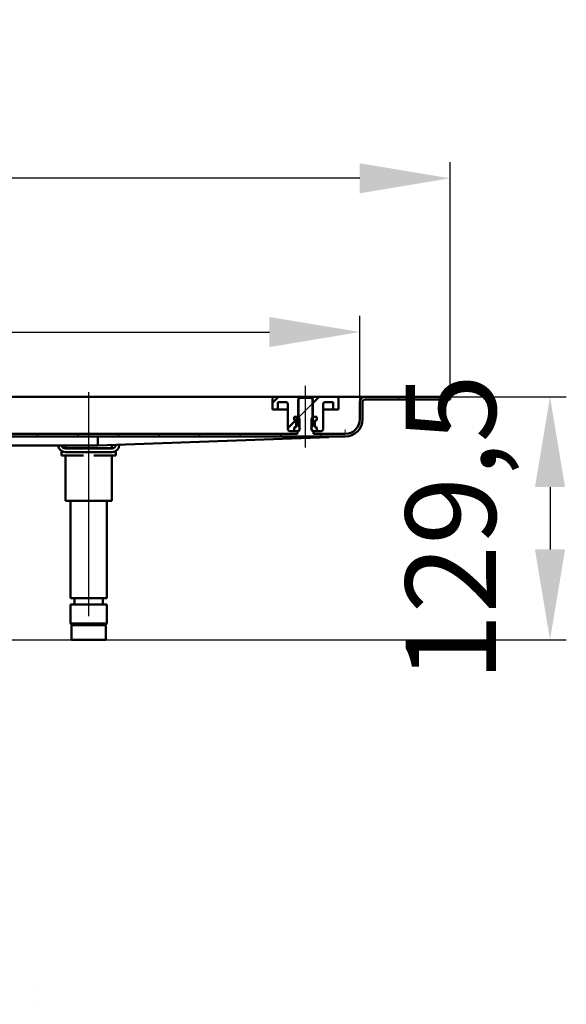
# Model space of a CAD drawing. Units: millimetres. Extents: x -812 to 543, y -270 to 729.
# Drawn here: x 204 to 506, y 184 to 729 of the extents above; entities that cross this region are included whole.
import ezdxf
from ezdxf.lldxf.tags import DXFTag

# ---------------------------------------------------------------- set-up
doc = ezdxf.new("R2010")
doc.units = ezdxf.units.MM
doc.header["$LTSCALE"] = 5
doc.layers.add('LC-001-100-D00-0', color=1, linetype='ByBlock')
doc.layers.add('LC-002-003-----0', color=2, linetype='ByBlock')
doc.styles.add('LCTX15-400-0-0pDIN-Schrift', font='STANDARD', dxfattribs={"width": 0.8, "oblique": 15, "height": 2.5})
tags = doc.linetypes.add('DASHDOT', pattern=[7.5, 5, -1.25, 0, -1.25]).pattern_tags.tags
tags[10:11] = [DXFTag(74, 4), DXFTag(75, 0), DXFTag(340, '0'), DXFTag(46, 1.0), DXFTag(50, 0.0), DXFTag(44, 0.0), DXFTag(45, 0.0)]
tags[8:9] = [DXFTag(74, 4), DXFTag(75, 0), DXFTag(340, '0'), DXFTag(46, 1.0), DXFTag(50, 0.0), DXFTag(44, 0.0), DXFTag(45, 0.0)]
tags[6:7] = [DXFTag(74, 4), DXFTag(75, 0), DXFTag(340, '0'), DXFTag(46, 1.0), DXFTag(50, 0.0), DXFTag(44, 0.0), DXFTag(45, 0.0)]
tags[4:5] = [DXFTag(74, 4), DXFTag(75, 0), DXFTag(340, '0'), DXFTag(46, 1.0), DXFTag(50, 0.0), DXFTag(44, 0.0), DXFTag(45, 0.0)]
doc.dimstyles.new('LC-DIM-L-0100-02-02', dxfattribs={"dimscale": 5, "dimtxt": 10, "dimasz": 10, "dimexe": 1.8, "dimexo": 0, "dimgap": 1.5, "dimtad": 1, "dimtxsty": 'LCTX15-400-0-0pDIN-Schrift', "dimcen": 0, "dimclrd": 2, "dimclre": 2, "dimclrt": 2, "dimazin": 2, "dimtfac": 0.71, "dimtdec": 4, "dimtofl": 0, "dimtmove": 0, "dimatfit": 1, "dimfxl": 1, "dimtolj": 1, "dimtzin": 0, "dimarcsym": 0})

# ---------------------------------------------------------------- blocks, each defined once
blk = doc.blocks.new('KLON15')
at = {"layer": 'LC-001-100-D00-0', "color": 7, "lineweight": 15}
for p, q in [((374.996771, 497.771271), (377.553095, 497.864567)), ((377.553095, 497.864567), (379.698892, 497.942881)), ((379.698892, 497.942881), (381.429006, 498.006024)), ((381.429006, 498.006024), (382.739354, 498.053846)), ((382.739354, 498.053846), (383.626748, 498.086233)), ((383.626748, 498.086233), (384.089102, 498.103107))]:
    blk.add_line(p, q, dxfattribs=at)
blk = doc.blocks.new('KLON17')
at = {"layer": 'LC-001-100-D00-0', "color": 7, "lineweight": 15}
for p, q in [((384.024043, 501.668987), (384.016116, 502.103108)), ((384.031732, 501.248057), (384.024043, 501.668987)), ((384.038914, 500.853107), (384.031732, 501.248057)), ((384.045441, 500.496139), (384.038914, 500.853107)), ((384.051044, 500.187996), (384.045441, 500.496139)), ((384.055604, 499.938044), (384.051044, 500.187996)), ((384.058971, 499.753875), (384.055604, 499.938044)), ((384.061028, 499.641088), (384.058971, 499.753875)), ((384.061713, 499.603106), (384.061028, 499.641088))]:
    blk.add_line(p, q, dxfattribs=at)
blk = doc.blocks.new('*D20')
at = {"layer": 'Defpoints', "color": 0}
for p in [(-657.910912, 641.1337), (-657.910912, 520.103107), (442.089088, 520.103107)]:
    blk.add_point(p, dxfattribs=at)
at = {"layer": 'LC-001-100-D00-0', "color": 2, "lineweight": -2}
for p, q in [((-657.910912, 520.103107), (-657.910912, 650.1337)), ((442.089088, 520.103107), (442.089088, 650.1337)), ((392.089088, 641.1337), (-607.910912, 641.1337))]:
    blk.add_line(p, q, dxfattribs=at)
at = {"layer": 'LC-001-100-D00-0', "color": 2}
for points in [[(-607.910912, 649.467033), (-607.910912, 632.800366), (-657.910912, 641.1337)], [(392.089088, 632.800366), (392.089088, 649.467033), (442.089088, 641.1337)]]:
    blk.add_solid(points, dxfattribs=at)
at = {"layer": 'LC-001-100-D00-0', "color": 2, "insert": (-104.584248, 696.1337), "char_height": 50, "attachment_point": 5, "style": 'LCTX15-400-0-0pDIN-Schrift'}
blk.add_mtext('\\A1;1100', dxfattribs=at)
blk = doc.blocks.new('*D21')
at = {"layer": 'Defpoints', "color": 0}
for p in [(392.089088, 555.986966), (-607.910912, 517.103107), (392.089088, 517.103107)]:
    blk.add_point(p, dxfattribs=at)
at = {"layer": 'LC-001-100-D00-0', "color": 2, "lineweight": -2}
for p, q in [((-607.910912, 517.103107), (-607.910912, 564.986966)), ((392.089088, 517.103107), (392.089088, 564.986966)), ((-557.910912, 555.986966), (342.089088, 555.986966))]:
    blk.add_line(p, q, dxfattribs=at)
at = {"layer": 'LC-001-100-D00-0', "color": 2}
for points in [[(-557.910912, 564.320299), (-557.910912, 547.653632), (-607.910912, 555.986966)], [(342.089088, 547.653632), (342.089088, 564.320299), (392.089088, 555.986966)]]:
    blk.add_solid(points, dxfattribs=at)
at = {"layer": 'LC-001-100-D00-0', "color": 2, "insert": (-107.642225, 610.986966), "char_height": 50, "attachment_point": 5, "style": 'LCTX15-400-0-0pDIN-Schrift'}
blk.add_mtext('\\A1;1000', dxfattribs=at)
blk = doc.blocks.new('KLON19')
at = {"layer": 'LC-001-100-D00-0', "color": 7, "lineweight": 25}
for p, q in [((413.027111, 518.603107), (414.527111, 520.103107)), ((435.47775, 518.603107), (436.97775, 520.103107)), ((358.089088, 508.566362), (366.089088, 516.566363)), ((173.518827, 503.601217), (181.089088, 511.171478)), ((-11.584398, 498.103107), (-3.910912, 505.776594)), ((10.866241, 498.103107), (12.366241, 499.603107)), ((33.316881, 498.103107), (34.81688, 499.603107)), ((55.76752, 498.103107), (57.26752, 499.603107)), ((78.218159, 498.103107), (79.718159, 499.603107)), ((100.668799, 498.103107), (102.168799, 499.603107)), ((123.119438, 498.103107), (124.619438, 499.603107)), ((145.570078, 498.103107), (147.070078, 499.603107)), ((168.020717, 498.103107), (169.520717, 499.603107)), ((190.471357, 498.103107), (191.971357, 499.603107)), ((212.921996, 498.103107), (214.421996, 499.603107)), ((235.372636, 498.103107), (236.872636, 499.603107)), ((257.823275, 498.103107), (259.323275, 499.603107)), ((280.273915, 498.103107), (281.773915, 499.603107)), ((302.724554, 498.103107), (304.224554, 499.603107)), ((325.175194, 498.103107), (326.675194, 499.603107)), ((347.625833, 498.103107), (349.125833, 499.603107)), ((370.076473, 498.103107), (371.576473, 499.603107)), ((-39.035038, 493.103107), (-37.535038, 494.603107))]:
    blk.add_line(p, q, dxfattribs=at)
blk = doc.blocks.new('KLON24')
at = {"layer": 'LC-001-100-D00-0', "color": 7, "lineweight": 50}
for p, q in [((343.839088, 516.767003), (347.175192, 520.103107)), ((352.339088, 502.816362), (356.585598, 507.062872))]:
    blk.add_line(p, q, dxfattribs=at)
blk = doc.blocks.new('*D53')
at = {"layer": 'Defpoints', "color": 0}
for p in [(242.08908, 520.103107), (101.589086, 385.603107), (497.429983, 385.603107)]:
    blk.add_point(p, dxfattribs=at)
at = {"layer": 'LC-002-003-----0', "color": 2, "lineweight": -2}
for p, q in [((242.08908, 520.103107), (506.429983, 520.103107)), ((497.429983, 470.103107), (497.429983, 435.603107)), ((101.589086, 385.603107), (506.429983, 385.603107))]:
    blk.add_line(p, q, dxfattribs=at)
at = {"layer": 'LC-002-003-----0', "color": 2}
for points in [[(505.763316, 470.103107), (489.096649, 470.103107), (497.429983, 520.103107)], [(489.096649, 435.603107), (505.763316, 435.603107), (497.429983, 385.603107)]]:
    blk.add_solid(points, dxfattribs=at)
at = {"layer": 'LC-002-003-----0', "color": 2, "insert": (442.429983, 447.550491), "char_height": 50, "attachment_point": 5, "rotation": 90, "style": 'LCTX15-400-0-0pDIN-Schrift'}
blk.add_mtext('\\A1;129,5', dxfattribs=at)

msp = doc.modelspace()

# ---------------------------------------------------------------- linework, layer by layer
at = {"layer": 'LC-001-100-D00-0', "color": 7, "linetype": 'DASHDOT', "lineweight": 25}
for p, q in [((362.089088, 492.103107), (362.089088, 526.103107)), ((242.089088, 398.603107), (242.089088, 522.603107))]:
    msp.add_line(p, q, dxfattribs=at)
at = {"layer": 'LC-001-100-D00-0', "color": 7, "lineweight": 50}
for p, q in [((344.839088, 520.103107), (194.339088, 520.103107)), ((343.839098, 513.103107), (343.839088, 519.103107)), ((344.839088, 520.103107), (358.189088, 520.103107)), ((359.089096, 519.603107), (358.089079, 518.603107)), ((358.089079, 518.603107), (358.089088, 504.003107)), ((358.189088, 520.103107), (358.189095, 509.103107)), ((358.189088, 520.103107), (365.989088, 520.103107)), ((365.089078, 519.603107), (359.089096, 519.603107)), ((366.089095, 518.603107), (365.089078, 519.603107)), ((365.989078, 509.103107), (365.989088, 520.103107)), ((365.989088, 520.103107), (379.339088, 520.103107)), ((365.989088, 516.466363), (369.625832, 520.103107)), ((366.089088, 504.003107), (366.089095, 518.603107)), ((389.589088, 520.103107), (379.339088, 520.103107)), ((380.339088, 519.103107), (380.339075, 513.103107)), ((389.589088, 520.103107), (395.089088, 520.103107)), ((442.0891, 520.103107), (395.089088, 520.103107)), ((442.0891, 518.603107), (395.089088, 518.603107)), ((442.0891, 518.603107), (442.0891, 520.103107)), ((343.839098, 513.103107), (346.839088, 513.103107)), ((346.839089, 517.103107), (346.839088, 513.103107)), ((346.839088, 513.103107), (348.839088, 513.103107)), ((346.839089, 517.103107), (351.339088, 517.103107)), ((348.839088, 513.103107), (352.339078, 513.103107)), ((352.339088, 516.103107), (352.339088, 502.103107)), ((371.839088, 502.103107), (371.839088, 516.103107)), ((371.839095, 513.103107), (375.339088, 513.103107)), ((372.839088, 517.103107), (377.339084, 517.103107)), ((375.339088, 513.103107), (377.339088, 513.103107)), ((377.339088, 513.103107), (377.339084, 517.103107)), ((377.339088, 513.103107), (380.339075, 513.103107)), ((392.089088, 507.603107), (392.089088, 517.103107)), ((393.589088, 507.603107), (393.589088, 517.103107)), ((355.738242, 509.103107), (355.738242, 507.103107)), ((355.738242, 509.103107), (357.689102, 509.103107)), ((355.738242, 509.103107), (355.738242, 507.103107)), ((358.189095, 509.103107), (355.738242, 509.103107)), ((355.738242, 507.103107), (356.444379, 506.913896)), ((356.389088, 507.103107), (355.738242, 507.103107)), ((356.438261, 506.915536), (358.15746, 508.634735)), ((358.689089, 508.103107), (357.689102, 509.103107)), ((358.689089, 508.103107), (358.689088, 502.103107)), ((366.489102, 509.103107), (365.489085, 508.103107)), ((365.489088, 502.103107), (365.489085, 508.103107)), ((368.439932, 509.103107), (365.989078, 509.103107)), ((366.489102, 509.103107), (368.439932, 509.103107)), ((367.733796, 506.913896), (368.439932, 507.103107)), ((368.439932, 507.103107), (367.789088, 507.103107)), ((368.439932, 509.103107), (368.439932, 507.103107)), ((368.439932, 509.103107), (368.439932, 507.103107)), ((356.444379, 503.292318), (355.738242, 503.103106)), ((355.738242, 503.103106), (356.389088, 503.103107)), ((355.738242, 503.103106), (355.738242, 501.103108)), ((355.738242, 503.103106), (355.738242, 501.103108)), ((356.889088, 503.603107), (356.889088, 506.603107)), ((356.889088, 506.334341), (356.889088, 503.871873)), ((357.689088, 501.103107), (358.689088, 502.103107)), ((358.689088, 502.103107), (358.846928, 502.103107)), ((365.331248, 502.103107), (365.489088, 502.103107)), ((365.489088, 502.103107), (366.489088, 501.103107)), ((367.289088, 506.603107), (367.289088, 503.603107)), ((367.289088, 503.871873), (367.289088, 506.334341)), ((368.439932, 503.103106), (367.733796, 503.292318)), ((367.789088, 503.103107), (368.439932, 503.103106)), ((368.439932, 503.103106), (368.439932, 501.103108)), ((368.439932, 503.103106), (368.439932, 501.103108)), ((-13.921527, 498.103107), (384.089088, 498.103107)), ((181.589086, 499.603106), (357.589085, 499.603106)), ((247.089077, 497.974454), (247.089077, 493.309066)), ((247.089077, 493.103106), (374.996771, 497.771271)), ((355.738242, 501.103108), (353.339088, 501.103107)), ((355.738242, 501.103108), (357.689088, 501.103107)), ((357.589085, 499.603106), (357.589085, 501.003108)), ((358.089088, 501.003107), (357.589085, 501.003108)), ((358.22487, 501.103107), (357.689088, 501.103107)), ((366.489088, 501.103107), (365.953306, 501.103107)), ((366.589088, 501.003108), (366.089088, 501.003107)), ((366.489088, 501.103107), (368.439932, 501.103108)), ((366.589088, 501.003108), (366.589088, 499.603106)), ((366.589088, 499.603106), (384.089088, 499.603107)), ((370.839088, 501.103107), (368.439932, 501.103108)), ((-13.411115, 493.103106), (247.089077, 493.103106)), ((229.189088, 491.503107), (254.989088, 491.503107)), ((229.315598, 493.103106), (229.315585, 491.603107)), ((230.253407, 491.603107), (229.315585, 491.603107)), ((233.140159, 491.603107), (230.253407, 491.603107)), ((232.089091, 491.603107), (232.089091, 491.503107)), ((239.202337, 491.603107), (233.140159, 491.603107)), ((244.975839, 491.603107), (239.202337, 491.603107)), ((251.038017, 491.603107), (244.975839, 491.603107)), ((247.089077, 493.103106), (247.089047, 493.308374)), ((253.924768, 491.603107), (251.038017, 491.603107)), ((252.089102, 491.503107), (252.089102, 491.603107)), ((254.862591, 491.603107), (253.924768, 491.603107)), ((254.862591, 491.603107), (254.862596, 493.386811)), ((258.989085, 493.537414), (258.989088, 493.503107)), ((227.089088, 487.603107), (227.089088, 489.603107)), ((227.089088, 489.603107), (228.300268, 489.603107)), ((233.089088, 487.603107), (227.089088, 487.603107)), ((254.989088, 489.503107), (229.189088, 489.503107)), ((229.315598, 487.603108), (229.315585, 462.603107)), ((239.20234, 487.603108), (233.089088, 487.603107)), ((251.089088, 487.603107), (244.975854, 487.603108)), ((257.089088, 487.603107), (251.089088, 487.603107)), ((254.862591, 462.603107), (254.862596, 487.603108)), ((255.877907, 489.603107), (257.089088, 489.603107)), ((257.089088, 489.603107), (257.089088, 487.603107)), ((230.253407, 462.603107), (229.315585, 462.603107)), ((233.140159, 462.603107), (230.253407, 462.603107)), ((232.089091, 462.603106), (232.089088, 408.603107)), ((239.202337, 462.603107), (233.140159, 462.603107)), ((244.975839, 462.603107), (239.202337, 462.603107)), ((251.038017, 462.603107), (244.975839, 462.603107)), ((253.924768, 462.603107), (251.038017, 462.603107)), ((252.089088, 408.603107), (252.089102, 462.603106)), ((254.862591, 462.603107), (253.924768, 462.603107)), ((232.089088, 408.603107), (252.089088, 408.603107)), ((232.089088, 405.103107), (232.089088, 394.603107)), ((232.089088, 405.103107), (252.089088, 405.103107)), ((234.189082, 408.603105), (234.189082, 405.103105)), ((249.989082, 405.103105), (249.989082, 408.603105)), ((252.089088, 394.603107), (252.089088, 405.103107)), ((232.089088, 394.603107), (233.089088, 393.603107)), ((232.089088, 394.603107), (232.299318, 394.603107)), ((232.299318, 394.603107), (252.089088, 394.603107)), ((232.589088, 393.103107), (232.589088, 385.603107)), ((233.278295, 393.603107), (233.089088, 393.603107)), ((243.924816, 393.603111), (233.24715, 393.603111)), ((251.089088, 393.603107), (233.278295, 393.603107)), ((243.924816, 393.603111), (250.956972, 393.603111)), ((251.089088, 393.603107), (252.089088, 394.603107)), ((251.589088, 385.603107), (251.589088, 393.103107)), ((232.788806, 385.603107), (232.589088, 385.603107)), ((251.589088, 385.603107), (232.788806, 385.603107))]:
    msp.add_line(p, q, dxfattribs=at)
for centre, radius, start, end in [((344.839088, 519.103107), 1, 90, 180), ((379.339088, 519.103107), 1, 0, 90), ((395.089088, 517.103107), 3, 90, 180), ((395.089088, 517.103107), 1.5, 90, 180), ((351.339088, 516.103107), 1, 0, 90), ((372.839088, 516.103107), 1, 90, 180), ((356.389088, 506.603107), 0.5, 0, 90), ((367.789088, 506.603107), 0.5, 90, 180), ((384.089088, 507.603107), 8, 270, 0), ((384.089088, 507.603107), 9.5, 270, 0), ((353.339088, 502.103107), 1, 180, 270), ((356.389088, 503.603107), 0.5, 270, 0), ((356.289088, 506.334341), 0.6, 0, 75), ((356.289088, 503.871873), 0.6, 285, 0), ((357.089088, 502.503107), 1.802776, 303.690068, 56.309932), ((367.089088, 502.503107), 1.802776, 123.690068, 236.309932), ((367.889088, 506.334341), 0.6, 105, 180), ((367.889088, 503.871873), 0.6, 180, 255), ((367.789088, 503.603107), 0.5, 180, 270), ((370.839088, 502.103107), 1, 270, 0), ((229.189088, 493.503107), 4, 185.73917, 270), ((229.189088, 493.503107), 2, 191.536959, 270), ((254.989088, 493.503107), 2, 270, 0), ((254.989088, 493.503107), 4, 270, 0), ((233.089088, 393.103107), 0.5, 90, 180), ((251.089088, 393.103107), 0.5, 0, 90)]:
    msp.add_arc(centre, radius, start, end, dxfattribs=at)
msp.add_ellipse((247.110905, 495.603107), major_axis=(0, -2.5), ratio=0.027578, start_param=0, end_param=0.3217505544, dxfattribs=at)
at = {"layer": 'LC-001-100-D00-0', "color": 7, "lineweight": 15}
for centre, major_axis, start_param, end_param in [((185.900578, 193.373958), (28.64933, -1.713495), 0.0009886797, 0.0021906412), ((185.900578, 182.005635), (28.64933, 1.713495), 6.2809946659, 6.2821966275)]:
    msp.add_ellipse(centre, major_axis=major_axis, ratio=0.016531, start_param=start_param, end_param=end_param, dxfattribs=at)

# ---------------------------------------------------------------- block references
at = {"layer": 'LC-001-100-D00-0', "color": 7, "lineweight": 25}
msp.add_blockref('KLON19', (0, 0), dxfattribs=at)
at = {"layer": 'LC-001-100-D00-0', "color": 7, "lineweight": 50}
for name in ['KLON24', 'KLON17', 'KLON15']:
    msp.add_blockref(name, (0, 0), dxfattribs=at)

# ---------------------------------------------------------------- dimensions: what is measured, and where the dimension line sits
at = {"layer": 'LC-001-100-D00-0', "color": 7, "lineweight": 25}
for base, p1, p2, text, picture, middle in [((-657.910912, 641.1337), (442.089088, 520.103107), (-657.910912, 520.103107), '1100', '*D20', (-104.584248, 696.1337)), ((392.089088, 555.986966), (-607.910912, 517.103107), (392.089088, 517.103107), '1000', '*D21', (-107.642225, 610.986966))]:
    dim = msp.add_linear_dim(base=base, p1=p1, p2=p2, text=text, dimstyle='LC-DIM-L-0100-02-02', dxfattribs=at)
    dim.commit()
    dim.dimension.update_dxf_attribs({"geometry": picture, "text_midpoint": middle, "dimtype": 160})
at = {"layer": 'LC-002-003-----0', "color": 7, "lineweight": 25}
dim = msp.add_linear_dim(base=(497.429983, 385.603107), p1=(242.08908, 520.103107), p2=(101.589086, 385.603107), angle=90, text='129,5', dimstyle='LC-DIM-L-0100-02-02', dxfattribs=at)
dim.commit()
dim.dimension.update_dxf_attribs({"geometry": '*D53', "text_midpoint": (442.429983, 447.550491), "dimtype": 160, "text_rotation": 90})

doc.saveas('drawing.dxf')
